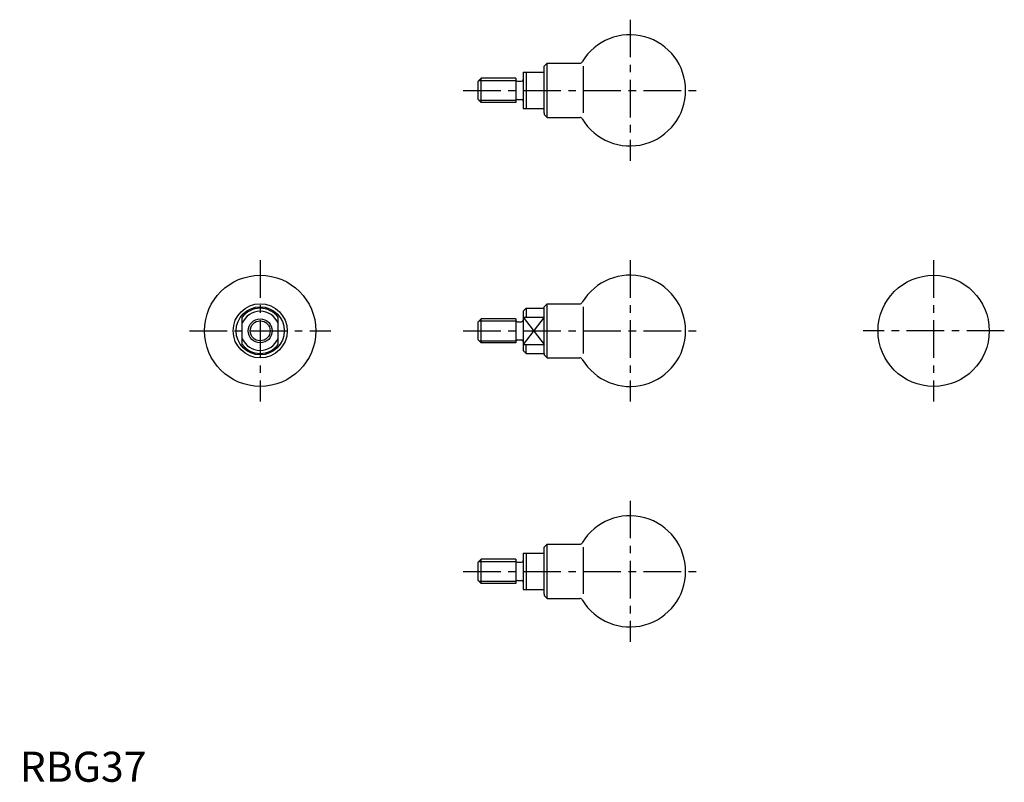
# Model space of a CAD drawing. Extents: x 0 to 328, y 0 to 254.
import ezdxf

# ---------------------------------------------------------------- set-up
doc = ezdxf.new("R2010")
doc.units = 0
doc.header["$LTSCALE"] = 10
doc.header["$MEASUREMENT"] = 0
doc.linetypes.add('CENTER', pattern=[2, 1.25, -0.25, 0.25, -0.25])
doc.layers.get('0').update_dxf_attribs({"linetype": 'CONTINUOUS'})
for name, color, linetype in [('1', 1, 'CENTER'), ('3', 3, 'CONTINUOUS'), ('ITTEN', 1, 'CENTER')]:
    doc.layers.add(name, color=color, linetype=linetype)
doc.styles.add('Standard1', font='ARIAL.TTF')

# ---------------------------------------------------------------- blocks, each defined once
blk = doc.blocks.new('batu')
at = {"layer": 'ITTEN'}
for p, q in [((0.5, 0), (-0.5, 0)), ((0, 0.5), (0, -0.5))]:
    blk.add_line(p, q, dxfattribs=at)

msp = doc.modelspace()

# ---------------------------------------------------------------- linework, layer by layer
for p, q in [((167.5, 236), (167.5, 224)), ((167.5, 236), (174.5, 236)), ((168.5, 236), (168.5, 224)), ((174.5, 238), (175.5, 239)), ((174.5, 222.5), (174.5, 238)), ((175.5, 221), (175.5, 239)), ((175.5, 239), (186.26, 239)), ((187.5, 222.5), (187.5, 238)), ((153.5, 234), (152.5, 233)), ((152.5, 227), (152.5, 233)), ((153.5, 226), (153.5, 234)), ((165, 234), (153.5, 234)), ((165, 234), (165, 226)), ((165.6, 233), (166.9, 233)), ((153.5, 226), (152.5, 227)), ((165, 226), (153.5, 226)), ((165.6, 227), (166.9, 227)), ((167.5, 224), (174.5, 224)), ((174.5, 222.5), (174.5, 222)), ((174.5, 222), (175.5, 221)), ((175.5, 221), (186.26, 221)), ((167.5, 156.5), (168.5, 157.5)), ((168.5, 157.5), (174.5, 157.5)), ((168.5, 157.5), (168.5, 154.5)), ((174.5, 158), (175.5, 159)), ((174.5, 142.5), (174.5, 158)), ((175.5, 159), (186.26, 159)), ((175.5, 141), (175.5, 159)), ((187.5, 142.5), (187.5, 158)), ((74, 145.5), (74, 154.5)), ((86, 145.5), (86, 154.5)), ((153.5, 154), (152.5, 153)), ((165, 154), (153.5, 154)), ((153.5, 146), (153.5, 154)), ((165, 154), (165, 146)), ((167.5, 156.5), (167.5, 143.5)), ((167.5, 154.5), (174.5, 154.5)), ((152.5, 147), (152.5, 153)), ((165.6, 153), (166.9, 153)), ((153.5, 146), (152.5, 147)), ((165, 146), (153.5, 146)), ((165.6, 147), (166.9, 147)), ((167.5, 145.5), (174.5, 145.5)), ((168.5, 142.5), (168.5, 145.5)), ((167.5, 143.5), (168.5, 142.5)), ((168.5, 142.5), (174.5, 142.5)), ((174.5, 142.5), (174.5, 142)), ((174.5, 142), (175.5, 141)), ((175.5, 141), (186.26, 141)), ((174.5, 78), (175.5, 79)), ((175.5, 79), (186.26, 79)), ((175.5, 61), (175.5, 79)), ((167.5, 76), (174.5, 76)), ((167.5, 76), (167.5, 64)), ((168.5, 76), (168.5, 64)), ((174.5, 62.5), (174.5, 78)), ((187.5, 62.5), (187.5, 78)), ((153.5, 74), (152.5, 73)), ((152.5, 67), (152.5, 73)), ((165, 74), (153.5, 74)), ((153.5, 66), (153.5, 74)), ((165, 74), (165, 66)), ((165.6, 73), (166.9, 73)), ((153.5, 66), (152.5, 67)), ((165, 66), (153.5, 66)), ((165.6, 67), (166.9, 67)), ((167.5, 64), (174.5, 64)), ((174.5, 62.5), (174.5, 62)), ((174.5, 62), (175.5, 61)), ((175.5, 61), (186.26, 61))]:
    msp.add_line(p, q)
for centre, radius in [((80, 150), 18.5), ((304, 150), 18.5), ((80, 150), 9), ((80, 150), 8), ((80, 150), 4)]:
    msp.add_circle(centre, radius)
for centre, radius, start, end in [((203, 230), 18.5, 210.8519, 149.1481), ((186.26, 240), 1, 270, 329.1481), ((165.6, 233.6), 0.6, 180, 270), ((166.9, 233.6), 0.6, 270, 0), ((165.6, 226.4), 0.6, 90, 180), ((166.9, 226.4), 0.6, 0, 90), ((186.26, 220), 1, 30.8519, 90), ((203, 150), 18.5, 210.8519, 149.1481), ((80, 150), 7.5, 36.8699, 143.1301), ((186.26, 160), 1, 270, 329.1481), ((80, 150), 6.5, 22.6199, 157.3801), ((165.6, 153.6), 0.6, 180, 270), ((166.9, 153.6), 0.6, 270, 0), ((80, 150), 6.5, 202.6199, 337.3801), ((80, 150), 7.5, 216.8699, 323.1301), ((165.6, 146.4), 0.6, 90, 180), ((166.9, 146.4), 0.6, 0, 90), ((186.26, 140), 1, 30.8519, 90), ((203, 70), 18.5, 210.8519, 149.1481), ((186.26, 80), 1, 270, 329.1481), ((165.6, 73.6), 0.6, 180, 270), ((166.9, 73.6), 0.6, 270, 0), ((165.6, 66.4), 0.6, 90, 180), ((166.9, 66.4), 0.6, 0, 90), ((186.26, 60), 1, 30.8519, 90)]:
    msp.add_arc(centre, radius, start, end)
at = {"layer": '1'}
for p, q in [((203, 253.5), (203, 206.5)), ((147.5, 230), (225.5, 230)), ((80, 173.5), (80, 126.5)), ((203, 173.5), (203, 126.5)), ((304, 173.5), (304, 126.5)), ((56.5, 150), (103.5, 150)), ((147.5, 150), (225.5, 150)), ((327.5, 150), (280.5, 150)), ((203, 93.5), (203, 46.5)), ((147.5, 70), (225.5, 70))]:
    msp.add_line(p, q, dxfattribs=at)
at = {"layer": '3'}
for p, q in [((152.82, 233.32), (165, 233.32)), ((152.82, 226.68), (165, 226.68)), ((174.5, 154.5), (167.5, 145.5)), ((167.5, 154.5), (174.5, 145.5)), ((152.82, 153.32), (165, 153.32)), ((152.82, 146.68), (165, 146.68)), ((152.82, 73.32), (165, 73.32)), ((152.82, 66.68), (165, 66.68))]:
    msp.add_line(p, q, dxfattribs=at)
msp.add_circle((80, 150), 3.32, dxfattribs=at)

# ---------------------------------------------------------------- block references
at = {"xscale": 0.001, "yscale": 0.001, "zscale": 0.001}
msp.add_blockref('batu', (0, 0), dxfattribs=at)

# ---------------------------------------------------------------- texts
at = {"color": 3, "style": 'Standard1'}
msp.add_text('RBG37', height=10, dxfattribs=at).set_placement((0, 0))

doc.saveas('drawing.dxf')
